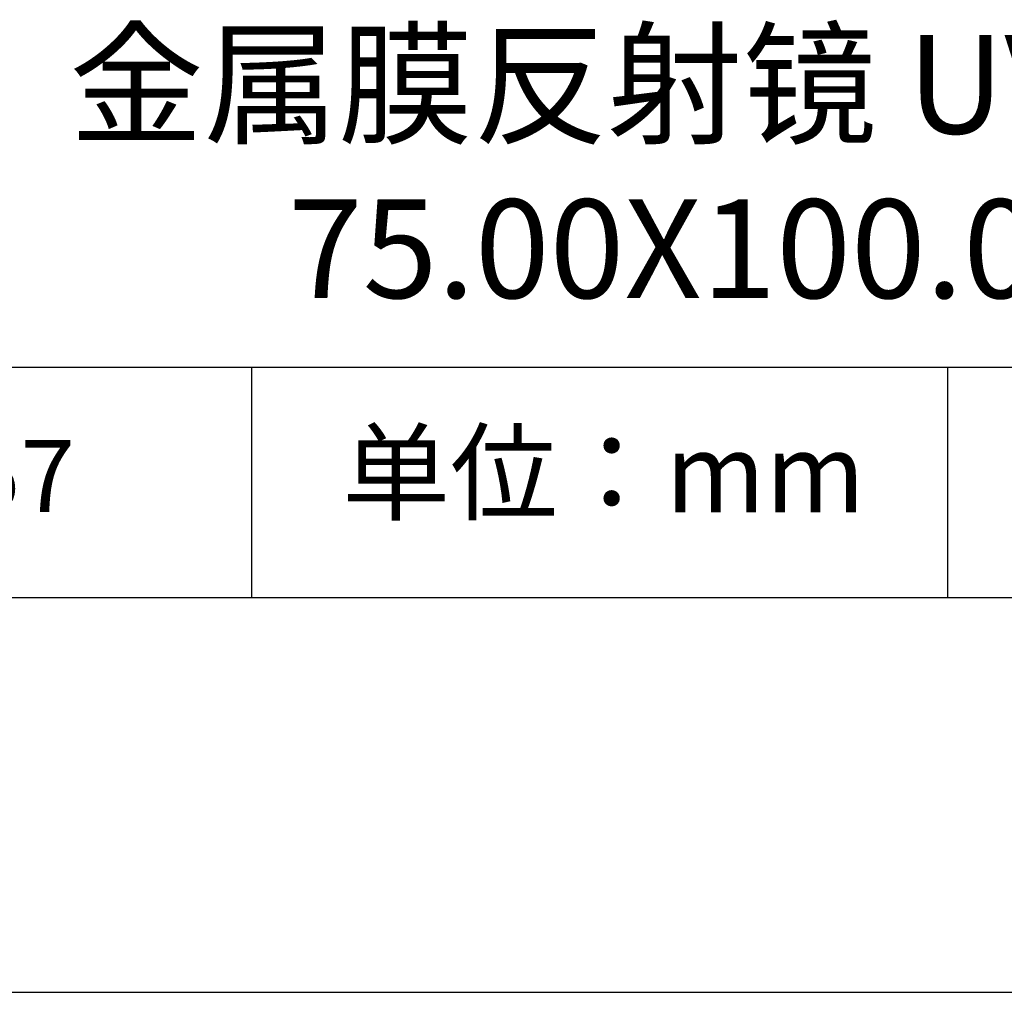
# Model space of a CAD drawing. Units: millimetres. Extents: x 62 to 359, y -13 to 197.
# Drawn here: x 299 to 324, y -13 to 12 of the extents above; entities that cross this region are included whole.
import ezdxf

# ---------------------------------------------------------------- set-up
doc = ezdxf.new("R2010")
doc.units = ezdxf.units.MM
for name, color, linetype in [('1轮廓实线层', 7, 'Continuous'), ('6文字层', 3, 'Continuous'), ('细实线层', 7, 'Continuous')]:
    doc.layers.add(name, color=color, linetype=linetype)
doc.layers.add('粗实线层', color=7, linetype='Continuous', lineweight=25)

# ---------------------------------------------------------------- blocks, each defined once
blk = doc.blocks.new('*X8')
at = {"layer": '粗实线层'}
blk.add_line((-138.5, -95), (138.5, -95), dxfattribs=at)
at = {"layer": '细实线层'}
blk.add_line((-148.5, -105), (148.5, -105), dxfattribs=at)

msp = doc.modelspace()

# ---------------------------------------------------------------- linework, layer by layer
at = {"layer": '1轮廓实线层'}
msp.add_line((208.988, -2.661), (348.988, -2.661), dxfattribs=at)
at = {"layer": '粗实线层'}
msp.add_line((273.988, 3.18), (348.988, 3.18), dxfattribs=at)
at = {"layer": '细实线层'}
for p, q in [((305.042, 3.18), (305.042, -2.661)), ((322.672, 3.18), (322.672, -2.661))]:
    msp.add_line(p, q, dxfattribs=at)

# ---------------------------------------------------------------- block references
at = {"layer": '粗实线层'}
msp.add_blockref('*X8', (210.488, 92.339), dxfattribs=at)

# ---------------------------------------------------------------- texts
at = {"layer": '6文字层', "attachment_point": 5}
for s, insert, char_height, width in [('{\\fMicrosoft YaHei|b0|i0|c134|p34;金属膜反射镜 UVAL+保护\\P75.00X100.00\\fMicrosoft YaHei|b0|i0|c0|p34;mm}', (319.568, 8.262), 2.5, 58.87635), ('{\\fSimSun|b0|i0|c134|p2;单位：mm} ', (313.962, 0.504), 2, 17.84856), ('{\\fMicrosoft YaHei|b1|i0|c134|p34;\\H0.83333x;\\C3;302557}', (296.429, 0.418), 2.1875, 17.84856)]:
    msp.add_mtext(s, dxfattribs=dict(at, insert=insert, char_height=char_height, width=width))

doc.saveas('drawing.dxf')
